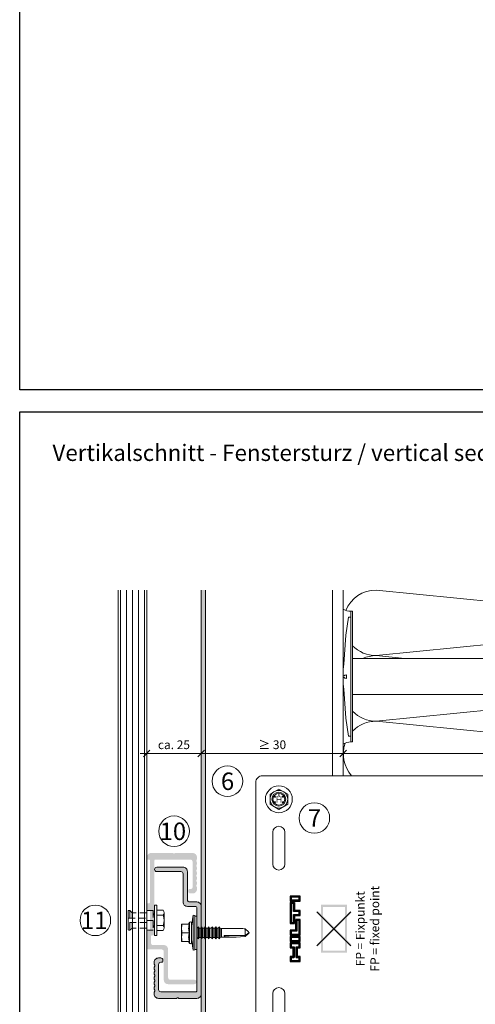
# Model space of a CAD drawing. Units: millimetres. Extents: x 1539 to 5913, y 1611 to 4268.
# Drawn here: x 3586 to 3795, y 2416 to 2867 of the extents above; entities that cross this region are included whole.
import ezdxf

# ---------------------------------------------------------------- set-up
doc = ezdxf.new("R2010")
doc.units = ezdxf.units.MM
doc.linetypes.add('VERDECKT2', pattern=[4.7625, 3.175, -1.5875])
for name, color, linetype, lineweight in [('Bemaßung', 250, 'Continuous', 13), ('Fixpunkt', 1, 'Continuous', 13), ('Schmale Strichlierte  Volllinie', 7, 'VERDECKT2', 13), ('Schmale Volllinie', 7, 'Continuous', 13), ('Schmale Volllinie_Blau', 5, 'Continuous', 13), ('Schmale Volllinie_Grau', 252, 'Continuous', 13), ('Schmale Volllinie_Rot', 1, 'Continuous', 13), ('Text', 7, 'Continuous', 13)]:
    doc.layers.add(name, color=color, linetype=linetype, lineweight=lineweight)
doc.layers.add('Hilfslayer', color=82, linetype='Continuous', lineweight=30, plot=False)
doc.layers.add('Schraffur blau 80 %', color=5, linetype='Continuous', lineweight=13, transparency=0.65)
doc.styles.add('ARIAL', font='arial.ttf')
doc.styles.get("Standard").update_dxf_attribs({"font": 'arial.ttf'})
doc.dimstyles.new('100%', dxfattribs={"dimtxt": 4, "dimasz": 3, "dimexe": 3, "dimexo": 3, "dimgap": 2, "dimtad": 1, "dimdec": 0, "dimzin": 0, "dimdsep": 46, "dimtxsty": 'Standard', "dimblk": 'OBLIQUE', "dimcen": 0.09, "dimdle": 3, "dimclrd": 256, "dimclre": 256, "dimclrt": 256, "dimadec": 0, "dimazin": 0, "dimtfac": 1, "dimtdec": 0, "dimtofl": 0, "dimtmove": 0, "dimatfit": 3, "dimfxl": 3, "dimfxlon": 1, "dimtolj": 1, "dimtzin": 0, "dimlwd": -1, "dimlwe": -1, "dimarcsym": 0})

# ---------------------------------------------------------------- blocks, each defined once
blk = doc.blocks.new('_Oblique')
at = {"color": 0, "linetype": 'ByBlock', "lineweight": -2}
blk.add_line((-0.5, -0.5), (0.5, 0.5), dxfattribs=at)
blk = doc.blocks.new('*D82')
at = {"layer": 'Bemaßung', "transparency": 16777216}
for p, q in [((3734.35, 2534), (3734.35, 2528)), ((3913.72, 2534), (3913.72, 2528)), ((3731.35, 2531), (3916.72, 2531))]:
    blk.add_line(p, q, dxfattribs=at)
at = {"layer": 'Defpoints', "color": 0, "transparency": 16777216}
for p in [(3734.35, 2555.7), (3913.72, 2555.7), (3913.72, 2531)]:
    blk.add_point(p, dxfattribs=at)
at = {"layer": 'Bemaßung', "transparency": 16777216, "xscale": 3, "yscale": 3, "zscale": 3, "rotation": 180}
blk.add_blockref('_Oblique', (3734.35, 2531), dxfattribs=at)
at = {"layer": 'Bemaßung', "transparency": 16777216, "xscale": 3, "yscale": 3, "zscale": 3}
blk.add_blockref('_Oblique', (3913.72, 2531), dxfattribs=at)
at = {"layer": 'Bemaßung', "transparency": 16777216, "insert": (3824.03, 2535), "char_height": 4, "attachment_point": 5}
blk.add_mtext('\\A1;X', dxfattribs=at)
blk = doc.blocks.new('Befestigung WD')
at = {"layer": 'Schmale Volllinie_Rot'}
for p, q in [((-155.41, -21.8), (-155.41, 37.99)), ((-155.41, 37.99), (-154.66, 37.99)), ((-154.65, -21.8), (-154.66, 37.99)), ((-156.47, 35.29), (-157.75, 27.06)), ((-156.47, 35.29), (-155.41, 35.29)), ((-157.75, 27.06), (-158.61, 13.81)), ((-158.61, 13.81), (-158.91, 11.59)), ((0, 16.4), (-154.65, 16.4)), ((21.09, 12.3), (0, 16.4)), ((-158.91, 4.6), (-158.91, 11.59)), ((20.89, 11.49), (18.89, 11.49)), ((18.89, 11.49), (18.89, 4.69)), ((20.89, 11.49), (20.89, 4.69)), ((20.89, 9.77), (40.11, 9.09)), ((21.09, 4.1), (21.09, 12.3)), ((57.63, 9.09), (40.11, 9.09)), ((58.67, 9.23), (65.09, 8.09)), ((-158.41, 8.43), (-158.91, 8.43)), ((-158.41, 7.76), (-158.91, 7.76)), ((-158.61, 2.38), (-158.91, 4.6)), ((-158.36, 8.64), (-158.41, 8.53)), ((-158.41, 8.53), (-158.41, 8.43)), ((-158.41, 7.66), (-158.41, 7.76)), ((-158.36, 7.55), (-158.41, 7.66)), ((-158.22, 8.73), (-158.36, 8.64)), ((-158.22, 7.46), (-158.36, 7.55)), ((-157.95, 8.79), (-158.22, 8.73)), ((-157.95, 7.4), (-158.22, 7.46)), ((-157.41, 8.91), (-157.95, 8.79)), ((-157.41, 7.28), (-157.95, 7.4)), ((-157.41, 7.28), (-157.41, 8.91)), ((20.89, 4.69), (18.89, 4.69)), ((20.89, 6.42), (40.11, 7.09)), ((40.11, 7.09), (57.63, 7.09)), ((58.67, 6.95), (65.09, 8.09)), ((-157.75, -10.87), (-158.61, 2.38)), ((0, 0), (-154.65, 0)), ((21.09, 4.1), (0, 0)), ((-156.47, -19.1), (-157.75, -10.87)), ((-156.47, -19.1), (-155.41, -19.1)), ((-155.41, -21.8), (-154.65, -21.8))]:
    blk.add_line(p, q, dxfattribs=at)
for centre, start, end in [((-155.53, 44.73), 239.8998, 271.0017), ((-155.53, -28.54), 88.9983, 120.1002)]:
    blk.add_arc(centre, 6.74, start, end, dxfattribs=at)
for points, knots in [([(47.83, 9.09), (48.13, 9.09), (48.44, 9.14), (49.07, 9.26), (49.39, 9.35), (49.7, 9.44)], [0, 0, 0, 0, 0.5, 0.5, 1, 1, 1, 1]), ([(58.18, 9.43), (57.85, 9.43), (57.51, 9.43), (55.85, 9.43), (54.52, 9.43), (52.02, 9.44), (50.86, 9.44), (49.7, 9.44)], [0, 0, 0, 0, 0.117921, 0.117921, 0.589606, 0.589606, 1, 1, 1, 1]), ([(49.7, 9.44), (50.04, 9.44), (50.37, 9.44), (52.03, 9.44), (53.37, 9.44), (55.86, 9.43), (57.02, 9.43), (58.18, 9.43)], [0, 0, 0, 0, 0.117921, 0.117921, 0.589606, 0.589606, 1, 1, 1, 1]), ([(57.63, 9.09), (57.77, 9.09), (57.91, 9.1), (58.18, 9.11), (58.32, 9.12), (58.49, 9.14), (58.52, 9.15), (58.59, 9.16), (58.62, 9.17), (58.66, 9.2), (58.67, 9.2), (58.68, 9.23), (58.67, 9.24), (58.64, 9.27), (58.61, 9.29), (58.52, 9.34), (58.45, 9.36), (58.32, 9.4), (58.25, 9.42), (58.18, 9.43)], [0, 0, 0, 0, 0.25, 0.25, 0.5, 0.5, 0.5625, 0.5625, 0.625, 0.625, 0.65625, 0.65625, 0.6875, 0.6875, 0.75, 0.75, 0.875, 0.875, 1, 1, 1, 1]), ([(47.83, 7.09), (48.13, 7.09), (48.44, 7.05), (49.07, 6.92), (49.39, 6.84), (49.7, 6.75)], [0, 0, 0, 0, 0.5, 0.5, 1, 1, 1, 1]), ([(58.18, 6.76), (57.85, 6.76), (57.51, 6.76), (55.85, 6.75), (54.52, 6.75), (52.02, 6.75), (50.86, 6.75), (49.7, 6.75)], [0, 0, 0, 0, 0.117921, 0.117921, 0.589606, 0.589606, 1, 1, 1, 1]), ([(49.7, 6.75), (50.04, 6.75), (50.37, 6.75), (52.03, 6.75), (53.37, 6.75), (55.86, 6.75), (57.02, 6.76), (58.18, 6.76)], [0, 0, 0, 0, 0.117921, 0.117921, 0.589606, 0.589606, 1, 1, 1, 1]), ([(58.18, 6.76), (58.25, 6.77), (58.32, 6.79), (58.46, 6.83), (58.53, 6.86), (58.62, 6.9), (58.65, 6.92), (58.67, 6.95), (58.68, 6.97), (58.66, 6.99), (58.65, 7), (58.61, 7.02), (58.58, 7.03), (58.52, 7.04), (58.49, 7.05), (58.32, 7.07), (58.18, 7.08), (57.9, 7.09), (57.77, 7.09), (57.63, 7.09)], [0, 0, 0, 0, 0.125, 0.125, 0.25, 0.25, 0.3125, 0.3125, 0.34375, 0.34375, 0.375, 0.375, 0.4375, 0.4375, 0.5, 0.5, 0.75, 0.75, 1, 1, 1, 1])]:
    blk.add_open_spline(points, degree=3, knots=knots, dxfattribs=at)
for points in [[(57.63, 9.09), (54.36, 9.09), (51.09, 9.09), (47.83, 9.09)], [(57.63, 7.09), (54.36, 7.09), (51.09, 7.09), (47.83, 7.09)]]:
    blk.add_open_spline(points, degree=3, dxfattribs=at)
blk = doc.blocks.new('S-MD33PS 5.5x22')
at = {"layer": 'Schmale Volllinie_Blau'}
for p, q in [((-3.748493, 4), (-3.419846, 4.67101)), ((-3.419846, -4.67101), (-3.419846, 4.67101)), ((-2.45, 3), (-1.7, 8)), ((-0.9, 7.85), (-1.7, 8)), ((-1.7, -8), (-1.7, 8)), ((-0.9, -7.85), (-0.9, 7.85)), ((0, 7.6), (-0.9, 7.6)), ((0, -7.6), (0, 7.6)), ((-3.45, 4), (-6.95, 4)), ((-6.95, -4), (-6.95, 4)), ((-6.95, 2), (-6.947398, 2.275408)), ((-6.947398, 1.724592), (-6.95, 2)), ((-6.947398, 2.275408), (-6.939673, 2.550015)), ((-6.939673, 1.449985), (-6.947398, 1.724592)), ((-6.939673, 2.550015), (-6.926867, 2.826345)), ((-6.926867, 1.173655), (-6.939673, 1.449985)), ((-6.926867, 2.826345), (-6.908934, 3.106894)), ((-6.908934, 0.893106), (-6.926867, 1.173655)), ((-6.908934, 3.106894), (-6.88573, 3.394206)), ((-6.88573, 0.605794), (-6.908934, 0.893106)), ((-6.88573, 3.394206), (-6.857019, 3.690949)), ((-6.857019, 0.309051), (-6.88573, 0.605794)), ((-6.857019, 3.690949), (-6.822456, 4)), ((-6.822456, 0), (-6.857019, 0.309051)), ((-6.857019, -0.309051), (-6.822456, 0)), ((-3.45, 0), (-6.822456, 0)), ((-3.746199, 2.167672), (-3.727753, 2.505384)), ((-3.746199, 1.832328), (-3.746199, 2.167672)), ((-3.727753, 1.494616), (-3.746199, 1.832328)), ((-3.727753, 2.505384), (-3.690336, 2.850308)), ((-3.690336, 1.149692), (-3.727753, 1.494616)), ((-3.690336, 2.850308), (-3.632857, 3.207638)), ((-3.632857, 0.792362), (-3.690336, 1.149692)), ((-3.632857, 3.207638), (-3.553584, 3.583191)), ((-3.553584, 0.416809), (-3.632857, 0.792362)), ((-3.553584, 3.583191), (-3.45, 3.983742)), ((-3.45, 0.016258), (-3.553584, 0.416809)), ((-3.45, 3.983742), (-3.45, 4)), ((-3.45, 0), (-3.45, 0.016258)), ((-3.45, -0.016258), (-3.45, 0)), ((-2.45, -4.5), (-2.45, 4.5)), ((0.207347, 2.108549), (0, 2.108549)), ((0.207347, 2.108549), (0.209153, 2.116473)), ((0.207347, -2.108549), (0.207347, 2.108549)), ((0.209153, 2.116473), (0.709209, 2.760533)), ((0.209153, -2.116473), (0.209153, 2.116473)), ((1.055613, 2.116473), (0.709209, 2.760533)), ((0.709209, 0.6875), (0.709209, 2.760533)), ((0.709209, -2.760533), (0.709209, 0.687499)), ((1.055613, 2.108549), (1.055613, 2.116473)), ((1.055613, 0.6875), (1.055613, 2.116473)), ((1.785201, 2.108549), (1.055613, 2.108549)), ((1.055613, -2.116473), (1.055613, 0.687499)), ((1.785201, 2.108549), (1.787007, 2.116473)), ((1.785201, 0.6875), (1.785201, 2.108549)), ((1.785201, -2.108549), (1.785201, 1.451388)), ((1.787007, 2.116473), (2.287063, 2.760533)), ((1.787007, 0.6875), (1.787007, 2.116473)), ((1.787007, -2.116473), (1.787007, 1.451388)), ((2.633467, 2.116473), (2.287063, 2.760533)), ((2.287063, 0.6875), (2.287063, 2.760533)), ((2.287063, -2.760533), (2.287063, 1.451388)), ((2.633467, 2.108549), (2.633467, 2.116473)), ((2.633467, 0.6875), (2.633467, 2.116473)), ((3.373906, 2.108549), (2.633467, 2.108549)), ((2.633467, -2.116473), (2.633467, 0.687499)), ((3.373906, 2.108549), (3.375713, 2.116473)), ((3.373906, 0.6875), (3.373906, 2.108549)), ((3.373906, -2.108549), (3.373906, 1.451388)), ((3.375713, 2.116473), (3.875596, 2.760533)), ((3.375713, 0.6875), (3.375713, 2.116473)), ((3.375713, -2.116473), (3.375713, 1.451388)), ((4.222, 2.116473), (3.875596, 2.760533)), ((3.875596, 0.6875), (3.875596, 2.760533)), ((3.875596, -2.760533), (3.875596, 1.451388)), ((4.222, 2.108549), (4.222, 2.116473)), ((4.222, 0.6875), (4.222, 2.116473)), ((4.995168, 2.108549), (4.222, 2.108549)), ((4.222, -2.116473), (4.222, 0.6875)), ((4.995168, 2.108549), (4.996975, 2.116473)), ((4.995168, 1.29861), (4.995168, 2.108549)), ((4.996975, -2.116473), (4.995168, 1.29861)), ((4.995168, -2.108549), (4.995168, 0.687499)), ((4.996975, 2.116473), (5.496858, 2.760533)), ((4.996975, 1.29861), (4.996975, 2.116473)), ((5.843262, 2.116473), (5.496858, 2.760533)), ((5.496858, 0.6875), (5.496858, 2.760533)), ((5.496858, -2.760533), (5.496858, 0.687499)), ((5.843262, 2.108549), (5.843262, 2.116473)), ((5.843262, 0.6875), (5.843262, 2.116473)), ((6.61643, 2.108549), (5.843262, 2.108549)), ((5.843262, -2.116473), (5.843262, 0.687499)), ((6.61643, 2.108549), (6.618236, 2.116473)), ((6.61643, 0.6875), (6.61643, 2.108549)), ((6.61643, -2.108549), (6.61643, 0.687499)), ((6.618236, 2.116473), (7.11812, 2.760533)), ((6.618236, 0.6875), (6.618236, 2.116473)), ((6.618236, -2.116473), (6.618236, 0.687499)), ((7.464524, 2.116473), (7.11812, 2.760533)), ((7.11812, 0.6875), (7.11812, 2.760533)), ((7.11812, -2.760533), (7.11812, 0.687499)), ((7.464524, 0.6875), (7.464524, 2.116473)), ((8.237693, 2.108549), (7.464524, 2.108549)), ((7.464524, -2.116473), (7.464524, 0.687499)), ((8.237693, -2.108549), (8.235887, 1.700657)), ((8.237693, 2.108549), (8.239499, 2.116473)), ((8.237693, 1.700657), (8.237693, 2.108549)), ((8.239499, -2.116473), (8.237693, 1.700657)), ((8.239499, 2.116473), (8.739382, 2.760533)), ((8.239499, 1.700657), (8.239499, 2.116473)), ((8.739382, -2.760533), (8.737576, 1.700657)), ((9.085787, 2.116473), (8.739382, 2.760533)), ((8.739382, 1.700657), (8.739382, 2.760533)), ((9.085787, -2.116473), (9.083981, 1.700657)), ((9.085787, 2.108549), (9.085787, 2.116473)), ((9.085787, 1.700657), (9.085787, 2.116473)), ((9.826399, 2.108549), (9.085787, 2.108549)), ((9.826399, 2.108549), (9.828205, 2.116473)), ((9.826399, 0.6875), (9.826399, 2.108549)), ((9.826399, -2.108549), (9.826399, 0.687499)), ((9.828205, 2.116473), (10.32826, 2.760533)), ((9.828205, 0.6875), (9.828205, 2.116473)), ((9.828205, -2.116473), (9.828205, 0.687499)), ((10.674493, 2.116473), (10.32826, 2.760533)), ((10.32826, -2.760533), (10.32826, 2.760533)), ((10.674493, -2.116473), (10.674493, 2.116473)), ((10.710666, 2.108549), (10.674493, 2.108549)), ((11.304601, 1.944907), (10.710666, 2.108549)), ((10.710666, -2.108549), (10.710666, 2.108549)), ((11.304601, 1.944907), (20.086943, 1.949429)), ((11.304601, -1.944907), (11.304601, 1.944907)), ((23.653823, 0.375347), (22.179654, 1.761996)), ((22.179654, -1.192721), (22.179654, 1.761996)), ((23.861705, 0.179805), (23.653823, 0.375347)), ((23.689494, -0.024928), (23.718892, 0.004926)), ((23.718892, 0.004926), (23.742747, 0.031265)), ((23.742747, 0.031265), (23.762076, 0.054901)), ((23.762076, 0.054901), (23.777623, 0.076453)), ((23.777623, 0.076453), (23.789931, 0.096404)), ((23.789931, 0.096404), (23.799399, 0.115141)), ((23.897509, 0.071114), (23.799399, 0.115141)), ((23.944669, 0.101764), (23.861705, 0.179805)), ((23.95152, 0.046876), (23.897509, 0.071114)), ((23.989295, 0.059782), (23.944669, 0.101764)), ((23.985709, 0.031532), (23.95152, 0.046876)), ((24.009293, 0.020944), (23.985709, 0.031532)), ((24.017169, 0.033557), (23.989295, 0.059782)), ((24.026542, 0.013196), (24.009293, 0.020944)), ((24.036223, 0.015616), (24.017169, 0.033557)), ((24.039698, 0.007272), (24.026542, 0.013196)), ((24.05, 0.002536), (24.036223, 0.015616)), ((24.05, 0.002536), (24.039698, 0.007272)), ((24.05, -0.002536), (24.05, 0.002536)), ((-6.95, -2), (-6.947398, -1.724592)), ((-6.947398, -2.275408), (-6.95, -2)), ((-3.45, -4), (-6.95, -4)), ((-6.947398, -1.724592), (-6.939673, -1.449985)), ((-6.939673, -2.550015), (-6.947398, -2.275408)), ((-6.939673, -1.449985), (-6.926867, -1.173655)), ((-6.926867, -2.826345), (-6.939673, -2.550015)), ((-6.926867, -1.173655), (-6.908934, -0.893106)), ((-6.908934, -3.106894), (-6.926867, -2.826345)), ((-6.908934, -0.893106), (-6.88573, -0.605794)), ((-6.88573, -3.394206), (-6.908934, -3.106894)), ((-6.88573, -0.605794), (-6.857019, -0.309051)), ((-6.857019, -3.690949), (-6.88573, -3.394206)), ((-6.822456, -4), (-6.857019, -3.690949)), ((-3.419846, -4.67101), (-3.748493, -4)), ((-3.746199, -1.832328), (-3.727753, -1.494616)), ((-3.746199, -2.167672), (-3.746199, -1.832328)), ((-3.727753, -2.505384), (-3.746199, -2.167672)), ((-3.727753, -1.494616), (-3.690336, -1.149692)), ((-3.690336, -2.850308), (-3.727753, -2.505384)), ((-3.690336, -1.149692), (-3.632857, -0.792362)), ((-3.632857, -3.207638), (-3.690336, -2.850308)), ((-3.632857, -0.792362), (-3.553584, -0.416809)), ((-3.553584, -3.583191), (-3.632857, -3.207638)), ((-3.553584, -0.416809), (-3.45, -0.016258)), ((-3.45, -3.983742), (-3.553584, -3.583191)), ((-3.45, -4), (-3.45, -3.983742)), ((-1.7, -8), (-2.45, -3)), ((0.207347, -2.108549), (0, -2.108549)), ((0.209153, -2.116473), (0.207347, -2.108549)), ((0.709209, -2.760533), (0.209153, -2.116473)), ((0.709209, -2.760533), (1.055613, -2.116473)), ((1.785201, -2.108549), (1.055613, -2.108549)), ((1.787007, -2.116473), (1.785201, -2.108549)), ((2.287063, -2.760533), (1.787007, -2.116473)), ((2.287063, -2.760533), (2.633467, -2.116473)), ((3.373906, -2.108549), (2.633467, -2.108549)), ((3.375713, -2.116473), (3.373906, -2.108549)), ((3.875596, -2.760533), (3.375713, -2.116473)), ((3.875596, -2.760533), (4.222, -2.116473)), ((4.222, -2.116473), (4.995168, -2.108549)), ((4.996975, -2.116473), (4.995168, -2.108549)), ((5.496858, -2.760533), (4.996975, -2.116473)), ((5.496858, -2.760533), (5.843262, -2.116473)), ((6.61643, -2.108549), (5.843262, -2.108549)), ((6.618236, -2.116473), (6.61643, -2.108549)), ((7.11812, -2.760533), (6.618236, -2.116473)), ((7.11812, -2.760533), (7.464524, -2.116473)), ((8.237693, -2.108549), (7.464524, -2.108549)), ((7.464524, -2.116473), (7.464524, -2.108549)), ((8.239499, -2.116473), (8.237693, -2.108549)), ((8.739382, -2.760533), (8.239499, -2.116473)), ((8.739382, -2.760533), (9.085787, -2.116473)), ((9.826399, -2.108549), (9.085787, -2.108549)), ((9.828205, -2.116473), (9.826399, -2.108549)), ((10.32826, -2.760533), (9.828205, -2.116473)), ((10.32826, -2.760533), (10.674493, -2.116473)), ((10.710666, -2.108549), (10.674493, -2.108549)), ((10.710666, -2.108549), (11.304601, -1.944907)), ((17.614391, -1.949429), (11.304601, -1.944907)), ((22.179654, -1.192721), (12.499151, -1.188456)), ((22.179654, -1.761996), (23.653823, -0.375347)), ((22.179654, -1.192721), (22.73545, -0.778275)), ((22.73545, -0.778275), (23.045434, -0.544719)), ((23.045434, -0.544719), (23.242318, -0.394231)), ((23.242318, -0.394231), (23.377782, -0.288704)), ((23.377782, -0.288704), (23.476125, -0.210204)), ((23.476125, -0.210204), (23.550269, -0.149178)), ((23.550269, -0.149178), (23.607718, -0.100066)), ((23.607718, -0.100066), (23.653119, -0.059406)), ((23.653119, -0.059406), (23.689494, -0.024928)), ((23.653823, -0.375347), (23.861705, -0.179805)), ((23.861705, -0.179805), (23.944669, -0.101764)), ((23.944669, -0.101764), (23.989295, -0.059782)), ((23.989295, -0.059782), (24.017169, -0.033557)), ((24.017169, -0.033557), (24.036223, -0.015616)), ((24.036223, -0.015616), (24.05, -0.002536)), ((-1.7, -8), (-0.9, -7.85)), ((0, -7.6), (-0.9, -7.6))]:
    blk.add_line(p, q, dxfattribs=at)
for centre, start, end in [((-2.95, 4.5), 0, 160.00000574), ((-2.95, -4.5), 199.99999426, 0)]:
    blk.add_arc(centre, 0.5, start, end, dxfattribs=at)
at = {"layer": 'Schmale Volllinie_Blau', "extrusion": (0, 0, -1)}
for centre, major_axis, ratio, start_param, end_param in [((24.076277, -0.006463), (-5.613065, 1.46374), 0.231123808, 0.721901356, 1.1665696022), ((26.462868, 0.027213), (14.025561, 1.372216), 0.1019485382, 1.8910984148, 3.2460357355)]:
    blk.add_ellipse(centre, major_axis=major_axis, ratio=ratio, start_param=start_param, end_param=end_param, dxfattribs=at)
blk = doc.blocks.new('Agraffentragprofil')
at = {"layer": 'Schraffur blau 80 %'}
h = blk.add_hatch(color=256, dxfattribs=at)
h.dxf.hatch_style = 1
h.paths.add_polyline_path([(-8.3, 30), (-20.3, 30, 1), (-20.3, 28), (-9.3, 28, -0.414214), (-8.3, 27), (-8.3, 14.1, 0.414214), (-6.3, 12.1), (-2.75, 12.1, -0.414214), (-2, 11.35), (-2, -26.5, -0.414214), (-2.5, -27), (-18.5, -27, -0.414214), (-19.5, -26), (-19.5, -14.5, -0.414214), (-18.5, -13.5), (-18, -13.5, 0.414214), (-17.5, -13), (-17.5, -12.5, 0.414214), (-18.5, -11.5), (-19.5, -11.5, 0.414214), (-21.5, -13.5), (-21.5, -13.94, 0.129841), (-21.27, -14.82, -0.129841), (-21.2, -15.07, -0.129841), (-21.27, -15.32, 0.129841), (-21.5, -16.21, 0.129841), (-21.27, -17.1, -0.129841), (-21.2, -17.34, -0.129841), (-21.27, -17.59, 0.129841), (-21.5, -18.48, 0.129841), (-21.27, -19.37, -0.129841), (-21.2, -19.61, -0.129841), (-21.27, -19.86, 0.129841), (-21.5, -20.75, 0.129841), (-21.27, -21.64, -0.129841), (-21.2, -21.89, -0.129841), (-21.27, -22.13, 0.129841), (-21.5, -23.02, 0.129841), (-21.27, -23.91, -0.129841), (-21.2, -24.16, -0.129841), (-21.27, -24.4, 0.129841), (-21.5, -25.29, 0.129841), (-21.27, -26.18, -0.129841), (-21.2, -26.43, -0.129841), (-21.27, -26.68, 0.129841), (-21.5, -27.56), (-21.5, -28, 0.414214), (-19.5, -30), (-11.3, -30, 0.288479), (-11.01, -29.86, -0.500353), (-10.54, -29.79), (-10.41, -29.91, 0.198912), (-10.2, -30), (-2, -30, 0.414214), (0, -28), (0, 12.1, 0.414214), (-2, 14.1), (-5.3, 14.1, -0.414214), (-6.3, 15.1), (-6.3, 28, 0.414214)])
at = {"layer": 'Schmale Volllinie'}
blk.add_lwpolyline([(-8.3, 30), (-20.3, 30, 1), (-20.3, 28), (-9.3, 28, -0.414214), (-8.3, 27), (-8.3, 14.1, 0.414214), (-6.3, 12.1), (-2.75, 12.1, -0.414214), (-2, 11.35), (-2, -26.5, -0.414214), (-2.5, -27), (-18.5, -27, -0.414214), (-19.5, -26), (-19.5, -14.5, -0.414214), (-18.5, -13.5), (-18, -13.5, 0.414214), (-17.5, -13), (-17.5, -12.5, 0.414214), (-18.5, -11.5), (-19.5, -11.5, 0.414214), (-21.5, -13.5), (-21.5, -13.94, 0.129841), (-21.27, -14.82, -0.129841), (-21.2, -15.07, -0.129841), (-21.27, -15.32, 0.129841), (-21.5, -16.21, 0.129841), (-21.27, -17.1, -0.129841), (-21.2, -17.34, -0.129841), (-21.27, -17.59, 0.129841), (-21.5, -18.48, 0.129841), (-21.27, -19.37, -0.129841), (-21.2, -19.61, -0.129841), (-21.27, -19.86, 0.129841), (-21.5, -20.75, 0.129841), (-21.27, -21.64, -0.129841), (-21.2, -21.89, -0.129841), (-21.27, -22.13, 0.129841), (-21.5, -23.02, 0.129841), (-21.27, -23.91, -0.129841), (-21.2, -24.16, -0.129841), (-21.27, -24.4, 0.129841), (-21.5, -25.29, 0.129841), (-21.27, -26.18, -0.129841), (-21.2, -26.43, -0.129841), (-21.27, -26.68, 0.129841), (-21.5, -27.56), (-21.5, -28, 0.414214), (-19.5, -30), (-11.3, -30, 0.288479), (-11.01, -29.86, -0.500353), (-10.54, -29.79), (-10.41, -29.91, 0.198912), (-10.2, -30), (-2, -30, 0.414214), (0, -28), (0, 12.1, 0.414214), (-2, 14.1), (-5.3, 14.1, -0.414214), (-6.3, 15.1), (-6.3, 28, 0.414214), (-8.3, 30)], format="xyb", close=True, dxfattribs=at)
blk.add_blockref('S-MD33PS 5.5x22', (-2, 0))
blk = doc.blocks.new('KEIL Anker td 8.5')
at = {"layer": 'Schmale Strichlierte  Volllinie'}
for p, q in [((-4.5, -0.61589), (4.5, -0.61589)), ((-4.5, -3.61589), (4.5, -3.61589)), ((-3.5, -3.61589), (-3.5, -10.315893)), ((-1.000001, -12.11589), (-1.000001, -3.61589)), ((-0.000007, -0.61589), (-0.000007, -3.61589)), ((0.999999, -3.61589), (0.999999, -12.11589)), ((3.5, -3.61589), (3.5, -10.315888))]:
    blk.add_line(p, q, dxfattribs=at)
at = {"layer": 'Schmale Volllinie'}
for p, q in [((7, 1), (-7, 1)), ((-7, 1), (-7, 0)), ((-7, 0), (7, 0)), ((-4.618802, 3.936934), (-4.618802, 1)), ((-3.464102, 4.3), (3.464102, 4.3)), ((-3, 0), (-3, -0.61589)), ((-2.5, 0), (-2.5, -0.61589)), ((-2.309402, 3.936934), (-2.309402, 1)), ((2.309402, 3.936934), (2.309402, 1)), ((2.5, -0.61589), (2.5, 0)), ((3, -0.61589), (3, 0)), ((4.618803, 3.936934), (4.618803, 1)), ((7, 0), (7, 1)), ((-4.5, -0.61589), (-4.5, -3.61589)), ((4.5, -0.61589), (4.5, -3.61589)), ((-3.5, -10.315893), (-4.5, -11.315893)), ((-4.5, -11.315893), (-4.5, -11.81589)), ((-4.499998, -11.31589), (-1.000001, -11.31589)), ((-4.199999, -12.11589), (-1.000001, -12.11589)), ((-1.000001, -10.315894), (-3.500001, -10.315894)), ((-1.000001, -12.11589), (0.999999, -12.11589)), ((3.500006, -10.315894), (0.999999, -10.315894)), ((0.999999, -11.31589), (4.5, -11.31589)), ((0.999999, -12.11589), (4.2, -12.11589)), ((3.5, -10.315888), (4.5, -11.315888)), ((4.5, -11.315888), (4.5, -11.81589))]:
    blk.add_line(p, q, dxfattribs=at)
for centre, radius, start, end in [((-3.464102, 2.282256), 2.017744, 55.091132, 124.908858), ((0, -3.226392), 7.526392, 72.13106, 107.868927), ((3.464102, 2.282253), 2.017747, 55.091159, 124.908834), ((-4.199999, -11.81589), 0.3, 180.000002, 270.000005), ((4.2, -11.81589), 0.3, 270.000005, 0.000001)]:
    blk.add_arc(centre, radius, start, end, dxfattribs=at)
blk = doc.blocks.new('*D87')
at = {"layer": 'Bemaßung', "transparency": 16777216}
for p, q in [((3669.35, 2531), (3669.35, 2534)), ((3737.35, 2531), (3666.35, 2531)), ((3734.35, 2531), (3734.35, 2528))]:
    blk.add_line(p, q, dxfattribs=at)
at = {"layer": 'Defpoints', "color": 0, "transparency": 16777216}
for p in [(3734.35, 2533.28), (3669.35, 2531), (3669.35, 2528.82)]:
    blk.add_point(p, dxfattribs=at)
at = {"layer": 'Bemaßung', "transparency": 16777216, "xscale": 3, "yscale": 3, "zscale": 3, "rotation": 180}
blk.add_blockref('_Oblique', (3669.35, 2531), dxfattribs=at)
at = {"layer": 'Bemaßung', "transparency": 16777216, "xscale": 3, "yscale": 3, "zscale": 3}
blk.add_blockref('_Oblique', (3734.35, 2531), dxfattribs=at)
at = {"layer": 'Bemaßung', "transparency": 16777216, "insert": (3701.85, 2535.05), "char_height": 4, "attachment_point": 5}
blk.add_mtext('\\A1;≥ 30', dxfattribs=at)
blk = doc.blocks.new('*D88')
at = {"layer": 'Bemaßung', "transparency": 16777216}
for p, q in [((3644.43, 2531), (3644.43, 2534)), ((3669.35, 2531), (3669.35, 2534)), ((3672.35, 2531), (3641.43, 2531))]:
    blk.add_line(p, q, dxfattribs=at)
at = {"layer": 'Defpoints', "color": 0, "transparency": 16777216}
for p in [(3644.43, 2531), (3644.43, 2528.82), (3669.35, 2528.82)]:
    blk.add_point(p, dxfattribs=at)
at = {"layer": 'Bemaßung', "transparency": 16777216, "xscale": 3, "yscale": 3, "zscale": 3, "rotation": 180}
blk.add_blockref('_Oblique', (3644.43, 2531), dxfattribs=at)
at = {"layer": 'Bemaßung', "transparency": 16777216, "xscale": 3, "yscale": 3, "zscale": 3}
blk.add_blockref('_Oblique', (3669.35, 2531), dxfattribs=at)
at = {"layer": 'Bemaßung', "transparency": 16777216, "insert": (3656.89, 2535.05), "char_height": 4, "attachment_point": 5}
blk.add_mtext('\\A1;ca. 25', dxfattribs=at)
blk = doc.blocks.new('FP Large')
at = {"layer": 'Fixpunkt'}
h = blk.add_hatch(color=256, dxfattribs=at)
h.dxf.hatch_style = 1
h.paths.add_polyline_path([(6, 11), (-6, 11), (-6, -11), (6, -11)])
h.paths.add_polyline_path([(-5, 10), (5, 10), (5, -10), (-5, -10)], flags=16)
h = blk.add_hatch(color=256, dxfattribs=at)
h.dxf.hatch_style = 1
h.paths.add_polyline_path([(7.78, 7.07), (7.78, 7.78), (7.07, 7.78), (0, 0.71), (-7.07, 7.78), (-7.78, 7.78), (-7.78, 7.07), (-0.71, 0), (-7.78, -7.07), (-7.78, -7.78), (-7.07, -7.78), (0, -0.71), (7.07, -7.78), (7.78, -7.78), (7.78, -7.07), (0.71, 0)])
for p, q in [((7.78, 7.78), (-7.78, -7.78)), ((-7.78, 7.78), (7.78, -7.78))]:
    blk.add_line(p, q, dxfattribs=at)
at = {"layer": 'Text', "insert": (10, 0), "char_height": 4, "attachment_point": 2, "rotation": 90}
blk.add_mtext_dynamic_manual_height_columns('\\pt40;FP = Fixpunkt\\PFP = fixed point', width=46.91, gutter_width=12.5, heights=[0], dxfattribs=at)
blk = doc.blocks.new('MFT-FOX VTR 220 L 11 Seitenansicht')
for p, q in [((-204.250027, 15), (-204.250027, 12.7)), ((-199.750027, 15), (-204.250027, 15)), ((-204.250027, 15), (-204.134557, 14.88453)), ((-204.134557, 12.81547), (-204.134557, 14.88453)), ((-204.134557, 14.88453), (-199.865498, 14.88453)), ((-203.769027, 14.519), (-203.884498, 14.63447)), ((-203.884498, 14.63447), (-200.115557, 14.63447)), ((-203.884498, 13.06553), (-203.884498, 14.63447)), ((-200.231027, 14.519), (-203.769027, 14.519)), ((-203.769027, 14.519), (-203.769027, 13.181)), ((-200.231027, 14.519), (-200.115557, 14.63447)), ((-200.231027, 13.181), (-200.231027, 14.519)), ((-200.115557, 14.63447), (-200.115557, 13.06553)), ((-199.750027, 15), (-199.865498, 14.88453)), ((-199.865498, 14.88453), (-199.865498, 12.81547)), ((-199.750027, 12.7), (-199.750027, 15)), ((-204.250027, 12.7), (-204.134557, 12.81547)), ((-204.250027, 12.7), (-199.750027, 12.7)), ((-202.250027, 12.1), (-204.250027, 12.1)), ((-204.250027, 12.1), (-204.250027, 2.4)), ((-204.250027, 12.1), (-204.134557, 11.98453)), ((-199.865498, 12.81547), (-204.134557, 12.81547)), ((-204.134557, 2.51547), (-204.134557, 11.98453)), ((-204.134557, 11.98453), (-202.365498, 11.98453)), ((-203.769027, 13.181), (-203.884498, 13.06553)), ((-200.115557, 13.06553), (-203.884498, 13.06553)), ((-203.769027, 11.619), (-203.884498, 11.73447)), ((-203.884498, 11.73447), (-202.615557, 11.73447)), ((-203.884498, 2.76553), (-203.884498, 11.73447)), ((-203.769027, 13.181), (-200.231027, 13.181)), ((-202.731027, 11.619), (-203.769027, 11.619)), ((-203.769027, 11.619), (-203.769027, 2.881)), ((-202.731027, 11.619), (-202.615557, 11.73447)), ((-202.731027, 7.919), (-202.731027, 11.619)), ((-202.615557, 11.73447), (-202.615557, 8.03447)), ((-202.250027, 12.1), (-202.365498, 11.98453)), ((-202.365498, 11.98453), (-202.365498, 8.28453)), ((-202.250027, 8.4), (-202.250027, 12.1)), ((-200.231027, 13.181), (-200.115557, 13.06553)), ((-199.750027, 12.7), (-199.865498, 12.81547)), ((-202.731027, 7.919), (-202.615557, 8.03447)), ((-200.231027, 7.919), (-202.731027, 7.919)), ((-202.731027, 6.581), (-200.231027, 6.581)), ((-202.731027, 2.881), (-202.731027, 6.581)), ((-202.731027, 6.581), (-202.615557, 6.46553)), ((-202.615557, 8.03447), (-200.115557, 8.03447)), ((-200.115557, 6.46553), (-202.615557, 6.46553)), ((-202.615557, 6.46553), (-202.615557, 2.76553)), ((-202.250027, 8.4), (-202.365498, 8.28453)), ((-202.365498, 8.28453), (-199.865498, 8.28453)), ((-202.250027, 6.1), (-202.365498, 6.21547)), ((-199.865498, 6.21547), (-202.365498, 6.21547)), ((-202.365498, 6.21547), (-202.365498, 2.51547)), ((-199.750027, 8.4), (-202.250027, 8.4)), ((-202.250027, 2.4), (-202.250027, 6.1)), ((-202.250027, 6.1), (-199.750027, 6.1)), ((-200.231027, 7.919), (-200.115557, 8.03447)), ((-200.231027, 6.581), (-200.231027, 7.919)), ((-200.231027, 6.581), (-200.115557, 6.46553)), ((-200.115557, 8.03447), (-200.115557, 6.46553)), ((-199.750027, 8.4), (-199.865498, 8.28453)), ((-199.865498, 8.28453), (-199.865498, 6.21547)), ((-199.750027, 6.1), (-199.865498, 6.21547)), ((-199.750027, 6.1), (-199.750027, 8.4)), ((-204.250027, 2.4), (-204.134557, 2.51547)), ((-204.250027, 2.4), (-202.250027, 2.4)), ((-202.365498, 2.51547), (-204.134557, 2.51547)), ((-203.769027, 2.881), (-203.884498, 2.76553)), ((-202.615557, 2.76553), (-203.884498, 2.76553)), ((-203.769027, 2.881), (-202.731027, 2.881)), ((-202.731027, 2.881), (-202.615557, 2.76553)), ((-202.250027, 2.4), (-202.365498, 2.51547)), ((-199.750027, 4.3), (-201.750027, 4.3)), ((-201.750027, 4.3), (-201.750027, -0.6)), ((-201.750027, 4.3), (-201.634557, 4.18453)), ((-201.634557, 4.18453), (-199.865498, 4.18453)), ((-201.634557, -0.71547), (-201.634557, 4.18453)), ((-201.269027, 3.819), (-201.384498, 3.93447)), ((-201.384498, -0.96553), (-201.384498, 3.93447)), ((-201.384498, 3.93447), (-200.115557, 3.93447)), ((-201.269027, 3.819), (-201.269027, -1.081)), ((-200.231027, 3.819), (-201.269027, 3.819)), ((-200.231027, 3.819), (-200.115557, 3.93447)), ((-200.231027, -2.419), (-200.231027, 3.819)), ((-200.115557, 3.93447), (-200.115557, -2.53447)), ((-199.750027, 4.3), (-199.865498, 4.18453)), ((-199.865498, 4.18453), (-199.865498, -2.78453)), ((-199.750027, -2.9), (-199.750027, 4.3)), ((-201.750027, -0.6), (-204.250027, -0.6)), ((-204.250027, -0.6), (-204.250027, -2.9)), ((-204.250027, -0.6), (-204.134557, -0.71547)), ((-204.250027, -2.9), (-204.134557, -2.78453)), ((-204.250027, -2.9), (-199.750027, -2.9)), ((-199.750027, -3.5), (-204.250027, -3.5)), ((-204.250027, -3.5), (-204.250027, -5.8)), ((-204.250027, -3.5), (-204.134557, -3.61547)), ((-204.134557, -0.71547), (-201.634557, -0.71547)), ((-204.134557, -2.78453), (-204.134557, -0.71547)), ((-199.865498, -2.78453), (-204.134557, -2.78453)), ((-204.134557, -3.61547), (-199.865498, -3.61547)), ((-204.134557, -5.68453), (-204.134557, -3.61547)), ((-203.769027, -1.081), (-203.884498, -0.96553)), ((-203.884498, -0.96553), (-201.384498, -0.96553)), ((-203.884498, -2.53447), (-203.884498, -0.96553)), ((-203.769027, -2.419), (-203.884498, -2.53447)), ((-200.115557, -2.53447), (-203.884498, -2.53447)), ((-203.769027, -3.981), (-203.884498, -3.86553)), ((-203.884498, -3.86553), (-200.115557, -3.86553)), ((-203.884498, -5.43447), (-203.884498, -3.86553)), ((-201.269027, -1.081), (-203.769027, -1.081)), ((-203.769027, -1.081), (-203.769027, -2.419)), ((-203.769027, -2.419), (-200.231027, -2.419)), ((-200.231027, -3.981), (-203.769027, -3.981)), ((-203.769027, -3.981), (-203.769027, -5.319)), ((-201.750027, -0.6), (-201.634557, -0.71547)), ((-201.269027, -1.081), (-201.384498, -0.96553)), ((-200.231027, -2.419), (-200.115557, -2.53447)), ((-200.231027, -3.981), (-200.115557, -3.86553)), ((-200.231027, -5.319), (-200.231027, -3.981)), ((-200.115557, -3.86553), (-200.115557, -5.43447)), ((-199.750027, -2.9), (-199.865498, -2.78453)), ((-199.750027, -3.5), (-199.865498, -3.61547)), ((-199.865498, -3.61547), (-199.865498, -5.68453)), ((-199.750027, -5.8), (-199.750027, -3.5)), ((-204.250027, -5.8), (-204.134557, -5.68453)), ((-204.250027, -5.8), (-199.750027, -5.8)), ((-199.750027, -6.4), (-204.250027, -6.4)), ((-204.250027, -6.4), (-204.250027, -8.7)), ((-204.250027, -6.4), (-204.134557, -6.51547)), ((-204.250027, -8.7), (-204.134557, -8.58453)), ((-204.250027, -8.7), (-203.000027, -8.7)), ((-199.865498, -5.68453), (-204.134557, -5.68453)), ((-204.134557, -8.58453), (-204.134557, -6.51547)), ((-204.134557, -6.51547), (-199.865498, -6.51547)), ((-202.884557, -8.58453), (-204.134557, -8.58453)), ((-203.769027, -5.319), (-203.884498, -5.43447)), ((-200.115557, -5.43447), (-203.884498, -5.43447)), ((-203.769027, -6.881), (-203.884498, -6.76553)), ((-203.884498, -6.76553), (-200.115557, -6.76553)), ((-203.884498, -8.33447), (-203.884498, -6.76553)), ((-203.769027, -8.219), (-203.884498, -8.33447)), ((-202.634498, -8.33447), (-203.884498, -8.33447)), ((-203.769027, -5.319), (-200.231027, -5.319)), ((-200.231027, -6.881), (-203.769027, -6.881)), ((-203.769027, -6.881), (-203.769027, -8.219)), ((-203.769027, -8.219), (-202.519027, -8.219)), ((-203.000027, -8.7), (-202.884557, -8.58453)), ((-203.000027, -8.7), (-203.000027, -12.7)), ((-202.884557, -12.81547), (-202.884557, -8.58453)), ((-202.519027, -8.219), (-202.634498, -8.33447)), ((-202.634498, -13.06553), (-202.634498, -8.33447)), ((-202.519027, -8.219), (-202.519027, -13.181)), ((-201.481027, -8.219), (-200.231027, -8.219)), ((-201.481027, -13.181), (-201.481027, -8.219)), ((-201.481027, -8.219), (-201.365557, -8.33447)), ((-201.365557, -8.33447), (-201.365557, -13.06553)), ((-200.115557, -8.33447), (-201.365557, -8.33447)), ((-201.000027, -8.7), (-201.115498, -8.58453)), ((-199.865498, -8.58453), (-201.115498, -8.58453)), ((-201.115498, -8.58453), (-201.115498, -12.81547)), ((-201.000027, -12.7), (-201.000027, -8.7)), ((-201.000027, -8.7), (-199.750027, -8.7)), ((-200.231027, -5.319), (-200.115557, -5.43447)), ((-200.231027, -6.881), (-200.115557, -6.76553)), ((-200.231027, -8.219), (-200.231027, -6.881)), ((-200.231027, -8.219), (-200.115557, -8.33447)), ((-200.115557, -6.76553), (-200.115557, -8.33447)), ((-199.750027, -5.8), (-199.865498, -5.68453)), ((-199.750027, -6.4), (-199.865498, -6.51547)), ((-199.865498, -6.51547), (-199.865498, -8.58453)), ((-199.750027, -8.7), (-199.865498, -8.58453)), ((-199.750027, -8.7), (-199.750027, -6.4)), ((-203.000027, -12.7), (-204.250027, -12.7)), ((-204.250027, -12.7), (-204.250027, -15)), ((-204.250027, -12.7), (-204.134557, -12.81547)), ((-204.134557, -12.81547), (-202.884557, -12.81547)), ((-204.134557, -14.88453), (-204.134557, -12.81547)), ((-203.769027, -13.181), (-203.884498, -13.06553)), ((-203.884498, -13.06553), (-202.634498, -13.06553)), ((-203.884498, -14.63447), (-203.884498, -13.06553)), ((-202.519027, -13.181), (-203.769027, -13.181)), ((-203.769027, -13.181), (-203.769027, -14.519)), ((-203.000027, -12.7), (-202.884557, -12.81547)), ((-202.519027, -13.181), (-202.634498, -13.06553)), ((-201.481027, -13.181), (-201.365557, -13.06553)), ((-200.231027, -13.181), (-201.481027, -13.181)), ((-201.365557, -13.06553), (-200.115557, -13.06553)), ((-201.000027, -12.7), (-201.115498, -12.81547)), ((-201.115498, -12.81547), (-199.865498, -12.81547)), ((-199.750027, -12.7), (-201.000027, -12.7)), ((-200.231027, -13.181), (-200.115557, -13.06553)), ((-200.231027, -14.519), (-200.231027, -13.181)), ((-200.115557, -13.06553), (-200.115557, -14.63447)), ((-199.750027, -12.7), (-199.865498, -12.81547)), ((-199.865498, -12.81547), (-199.865498, -14.88453)), ((-199.750027, -15), (-199.750027, -12.7)), ((-204.250027, -15), (-204.134557, -14.88453)), ((-204.250027, -15), (-199.750027, -15)), ((-199.865498, -14.88453), (-204.134557, -14.88453)), ((-203.769027, -14.519), (-203.884498, -14.63447)), ((-200.115557, -14.63447), (-203.884498, -14.63447)), ((-203.769027, -14.519), (-200.231027, -14.519)), ((-200.231027, -14.519), (-200.115557, -14.63447)), ((-199.750027, -15), (-199.865498, -14.88453))]:
    blk.add_line(p, q)
at = {"layer": 'Schmale Volllinie'}
for p, q in [((-2.5, 55.5), (0, 55.5)), ((-2.5, 44.5), (0, 44.5)), ((-2.5, 5.5), (0, 5.5)), ((-2.5, -5.5), (0, -5.5)), ((-2.5, -44.5), (0, -44.5)), ((-2.5, -55.5), (0, -55.5))]:
    blk.add_line(p, q, dxfattribs=at)
for points in [[(-220.000027, 67, -0.4142135624), (-217.000027, 70), (0, 70), (0, 67), (0, -67), (0, -70), (-217.000027, -70, -0.4142135624), (-220.000027, -67)], [(-212.200027, 29.65, 1), (-206.700027, 29.65), (-206.700027, 44.15, 1), (-212.200027, 44.15)], [(-212.200027, -44.15, 1), (-206.700027, -44.15), (-206.700027, -29.65, 1), (-212.200027, -29.65)]]:
    blk.add_lwpolyline(points, format="xyb", close=True, dxfattribs=at)
blk.add_lwpolyline([(-2.5, -70), (-2.5, -67), (-2.5, 67), (-2.5, 70)], dxfattribs=at)
for centre in [(-209.450027, 59.3), (-209.450027, -59.3)]:
    blk.add_circle(centre, 2.7, dxfattribs=at)
blk = doc.blocks.new('HS-Schraube')
at = {"layer": 'Schmale Volllinie_Blau'}
blk.add_lwpolyline([(-4.03, 2.33), (0, 4.66), (4.03, 2.33), (4.03, -2.33), (0, -4.66), (-4.03, -2.33), (-4.03, 2.33)], dxfattribs=at)
for centre, radius in [((0, 0), 6.16), ((0, 0), 4.03), ((0, 0), 3.16), ((-1.81, 1.16), 0.255), ((1.85, 1.16), 0.255), ((-1.81, -1.38), 0.255), ((1.85, -1.38), 0.255)]:
    blk.add_circle(centre, radius, dxfattribs=at)
at = {"layer": 'Schmale Volllinie_Blau', "style": 'ARIAL'}
for s, height, p in [('H', 3.06, (-1.48, -1.63)), ('s', 2.04, (-0.66, 0.95))]:
    blk.add_text(s, height=height, dxfattribs=at).set_placement(p)
blk = doc.blocks.new('MFT-FOX VTR 220 L 11 Seitenansicht mit Dübel')
for name, p in [('MFT-FOX VTR 220 L 11 Seitenansicht', (0, 0)), ('HS-Schraube', (-209.45, 59.3))]:
    blk.add_blockref(name, p)

msp = doc.modelspace()

# ---------------------------------------------------------------- hatches: boundary and pattern name
at = {"layer": 'Schraffur blau 80 %'}
h = msp.add_hatch(color=256, dxfattribs=at)
h.dxf.hatch_style = 1
h.paths.add_polyline_path([(3671.35, 2605.83), (3669.35, 2605.83), (3669.35, 2092.35), (3671.35, 2092.35)])
h = msp.add_hatch(color=256, dxfattribs=at)
h.dxf.hatch_style = 1
h.paths.add_polyline_path([(3665.43, 2485.5), (3657.48, 2485.5, 0.288479), (3657.19, 2485.36, -0.500353), (3656.72, 2485.29), (3656.59, 2485.42, 0.198912), (3656.38, 2485.5), (3646.43, 2485.5, 0.414214), (3644.43, 2483.5), (3644.43, 2483, 0.414214), (3644.93, 2482.5), (3645.43, 2482.5, -0.414214), (3645.93, 2482), (3645.93, 2463, -0.414214), (3645.43, 2462.5), (3644.93, 2462.5, 0.414214), (3644.43, 2462), (3644.43, 2460, 0.414214), (3644.93, 2459.5), (3645.43, 2459.5, -0.414214), (3645.93, 2459), (3645.93, 2450.4, -0.414214), (3645.43, 2449.9), (3644.93, 2449.9, 0.414214), (3644.43, 2449.4), (3644.43, 2442.15, 0.414214), (3645.18, 2441.4), (3651.23, 2441.4, -0.414214), (3652.23, 2440.4), (3652.23, 2427.5, 0.414214), (3654.23, 2425.5), (3666.23, 2425.5, 1), (3666.23, 2427.5), (3655.23, 2427.5, -0.414214), (3654.23, 2428.5), (3654.23, 2441.4, 0.414214), (3652.23, 2443.4), (3647.18, 2443.4, -0.414214), (3646.43, 2444.15), (3646.43, 2447.4, -0.414214), (3646.93, 2447.9), (3647.43, 2447.9, 0.414214), (3647.93, 2448.4), (3647.93, 2482, -0.414214), (3648.43, 2482.5), (3664.43, 2482.5, -0.414214), (3665.43, 2481.5), (3665.43, 2470, -0.414214), (3664.43, 2469), (3663.93, 2469, 0.414214), (3663.43, 2468.5), (3663.43, 2468, 0.414214), (3664.43, 2467), (3665.43, 2467, 0.414214), (3667.43, 2469), (3667.43, 2469.44, 0.129841), (3667.19, 2470.33, -0.129841), (3667.13, 2470.58, -0.129841), (3667.19, 2470.82, 0.129841), (3667.43, 2471.71, 0.129841), (3667.19, 2472.6, -0.129841), (3667.13, 2472.85, -0.129841), (3667.19, 2473.09, 0.129841), (3667.43, 2473.98, 0.129841), (3667.19, 2474.87, -0.129841), (3667.13, 2475.12, -0.129841), (3667.19, 2475.37, 0.129841), (3667.43, 2476.25, 0.129841), (3667.19, 2477.14, -0.129841), (3667.13, 2477.39, -0.129841), (3667.19, 2477.64, 0.129841), (3667.43, 2478.53, 0.129841), (3667.19, 2479.41, -0.129841), (3667.13, 2479.66, -0.129841), (3667.19, 2479.91, 0.129841), (3667.43, 2480.8, 0.129841), (3667.19, 2481.69, -0.129841), (3667.13, 2481.93, -0.129841), (3667.19, 2482.18, 0.129841), (3667.43, 2483.07), (3667.43, 2483.5, 0.414214)])

# ---------------------------------------------------------------- linework, layer by layer
at = {"layer": 'Hilfslayer'}
for points in [[(3586.32, 3447.39), (4336.32, 3447.39), (4336.32, 2697.39), (3586.32, 2697.39)], [(3586.32, 2687.39), (4336.32, 2687.39), (4336.32, 1937.39), (3586.32, 1937.39)]]:
    msp.add_lwpolyline(points, close=True, dxfattribs=at)
at = {"layer": 'Schmale Volllinie'}
for p, q in [((3669.35, 2605.83), (3669.35, 2092.35)), ((3671.35, 2605.83), (3671.35, 2092.35)), ((3729.35, 2605.83), (3729.35, 2520.83))]:
    msp.add_line(p, q, dxfattribs=at)
for centre in [(3681.35, 2518.36), (3721.12, 2501.53), (3656.93, 2495.47), (3620.93, 2454.7)]:
    msp.add_circle(centre, 7, dxfattribs=at)
at = {"layer": 'Schmale Volllinie_Grau'}
for p, q in [((3631.43, 2605.83), (3631.43, 2086.2)), ((3632.43, 2605.83), (3632.43, 2086.2)), ((3635.18, 2605.83), (3635.18, 2086.2)), ((3637.93, 2605.83), (3637.93, 2086.2)), ((3640.68, 2605.83), (3640.68, 2086.2)), ((3643.43, 2605.83), (3643.43, 2086.2)), ((3644.43, 2086.2), (3644.43, 2605.83)), ((3734.35, 2520.83), (3734.35, 2605.83)), ((3899.35, 2590.83), (3749.35, 2605.83)), ((3749.35, 2575.83), (3899.35, 2590.83)), ((3762.52, 2574.51), (3749.35, 2575.83)), ((3749.35, 2545.83), (3872.18, 2558.11)), ((3749.35, 2545.83), (3899.35, 2530.83))]:
    msp.add_line(p, q, dxfattribs=at)
for centre, start, end in [((3749.35, 2590.83), 90, 157.8108), ((3749.35, 2590.83), 224.2396, 270), ((3749.35, 2560.83), 90, 114.1897), ((3749.35, 2560.83), 224.2673, 270), ((3749.35, 2530.83), 90, 135.7327), ((3749.35, 2530.83), 160.5585, 221.8103)]:
    msp.add_arc(centre, 15, start, end, dxfattribs=at)

# ---------------------------------------------------------------- block references
for name, p in [('Befestigung WD', (3893.26, 2558.11)), ('MFT-FOX VTR 220 L 11 Seitenansicht mit Dübel', (3914.33, 2450.83)), ('Agraffentragprofil', (3669.35, 2449)), ('FP Large', (3730.1, 2450.88))]:
    msp.add_blockref(name, p)
at = {"rotation": 270}
msp.add_blockref('KEIL Anker td 8.5', (3648.04, 2454.7), dxfattribs=at)

# ---------------------------------------------------------------- texts
at = {"layer": 'Text'}
for s, p in [('6', (3678.37, 2514.34)), ('7', (3718.14, 2497.52)), ('10', (3650.35, 2491.45)), ('11', (3614.35, 2450.69))]:
    msp.add_text(s, height=8, dxfattribs=at).set_placement(p)
at = {"layer": 'Text', "insert": (3601.32, 2672.39), "char_height": 7.5, "width": 750, "attachment_point": 1, "line_spacing_factor": 0.9, "style": 'ARIAL'}
msp.add_mtext('Vertikalschnitt - Fenstersturz / vertical section - window - lintel', dxfattribs=at)

# ---------------------------------------------------------------- dimensions: what is measured, and where the dimension line sits
at = {"layer": 'Bemaßung'}
dim = msp.add_linear_dim(base=(3913.72, 2531), p1=(3734.35, 2555.7), p2=(3913.72, 2555.7), text='X', dimstyle='100%', dxfattribs=at)
dim.commit()
dim.dimension.update_dxf_attribs({"geometry": '*D82', "text_midpoint": (3824.03, 2535)})
for base, p1, p2, text, picture, middle in [((3644.43, 2531), (3669.35, 2528.82), (3644.43, 2528.82), 'ca. 25', '*D88', (3656.89, 2535.05)), ((3669.35, 2531), (3734.35, 2533.28), (3669.35, 2528.82), '≥ 30', '*D87', (3701.85, 2535.05))]:
    dim = msp.add_linear_dim(base=base, p1=p1, p2=p2, text=text, dimstyle='100%', override={"dimfxl": 1.5}, dxfattribs=at)
    dim.commit()
    dim.dimension.update_dxf_attribs({"geometry": picture, "text_midpoint": middle})

doc.saveas('drawing.dxf')
